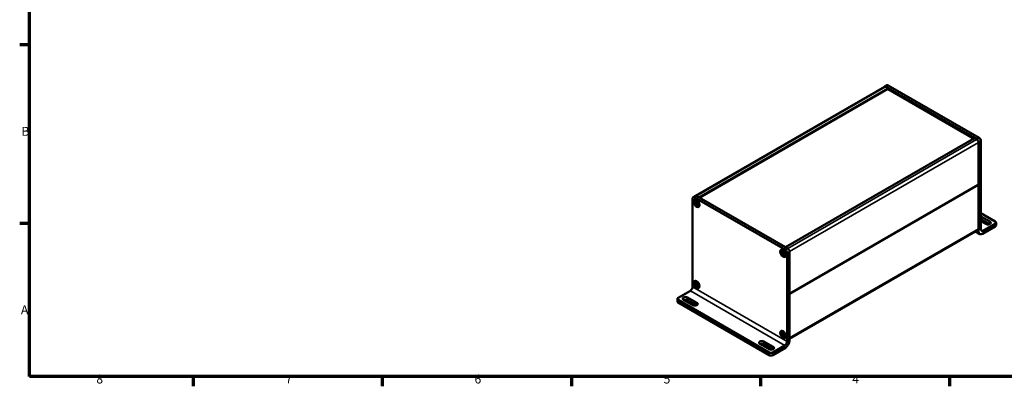
# Model space of a CAD drawing. Units: millimetres. Extents: x 6 to 588, y 6 to 415.
# Drawn here: x 6 to 393, y 6 to 150 of the extents above; entities that cross this region are included whole.
import ezdxf

# ---------------------------------------------------------------- set-up
doc = ezdxf.new("R2010")
doc.units = ezdxf.units.MM
doc.layers.get('0').update_dxf_attribs({"lineweight": 25})
for name, color, linetype, lineweight in [('Rahmen (ISO)', 7, 'Continuous', 70), ('Sichtbar (ISO)', 7, 'Continuous', 50), ('Sichtbar schmal (ISO)', 7, 'Continuous', 35)]:
    doc.layers.add(name, color=color, linetype=linetype, lineweight=lineweight)
doc.styles.add('Notiztext (DIN)', font='isocpeur.ttf')

# ---------------------------------------------------------------- blocks, each defined once
blk = doc.blocks.new('Ränder Vorgaberahmen')
at = {"layer": 'Rahmen (ISO)'}
for p, q in [((10, 140), (6.1, 140)), ((10, 70), (6.1, 70)), ((74.25, 10), (74.25, 6.1)), ((148.5, 10), (148.5, 6.1)), ((222.75, 10), (222.75, 6.1)), ((297, 10), (297, 6.1)), ((371.25, 10), (371.25, 6.1))]:
    blk.add_line(p, q, dxfattribs=at)
at = {"layer": 'Rahmen (ISO)', "flags": 128}
blk.add_lwpolyline([(10, 10), (10, 410), (584, 410), (584, 10), (10, 10)], dxfattribs=at)
at = {"layer": 'Rahmen (ISO)', "char_height": 3.5, "attachment_point": 7, "style": 'Notiztext (DIN)'}
for s, insert in [('B', (6.75, 103.25)), ('A', (6.58, 33.25)), ('8', (36.2, 6.1)), ('7', (110.45, 6.1)), ('6', (184.7, 6.1)), ('5', (258.95, 6.1)), ('4', (333.03, 6.1))]:
    blk.add_mtext(s, dxfattribs=dict(at, insert=insert))

msp = doc.modelspace()

# ---------------------------------------------------------------- linework, layer by layer
at = {"layer": 'Sichtbar (ISO)'}
for p, q in [((345.71, 123.64), (346.63, 124.17)), ((347.13, 124.12), (382.84, 103.5)), ((271.54, 80.81), (345.64, 123.6)), ((346.19, 123.55), (347, 123.08)), ((346.21, 123.59), (381.92, 102.97)), ((347.05, 123), (347.05, 122.75)), ((347.15, 122.59), (380.68, 103.23)), ((380.99, 103.41), (306.88, 60.62)), ((381.09, 103.41), (381.9, 102.94)), ((382.59, 101.75), (382.59, 85.17)), ((382.63, 101.75), (382.63, 66.84)), ((383.55, 67.62), (383.55, 102.28)), ((308.43, 42.3), (382.54, 85.09)), ((382.59, 85.01), (382.59, 67.86)), ((270.34, 45.12), (270.34, 79.78)), ((270.55, 80.24), (271.47, 80.77)), ((306.76, 59.58), (271.05, 80.19)), ((271.2, 77.94), (271.41, 78.06)), ((271.26, 79.05), (271.4, 79.13)), ((271.48, 77.72), (271.84, 77.93)), ((271.56, 77.98), (271.89, 78.17)), ((271.56, 77.63), (271.86, 77.81)), ((271.6, 78.07), (271.91, 78.25)), ((271.6, 77.51), (271.96, 77.72)), ((271.78, 78.11), (271.87, 78.07)), ((271.86, 77.46), (272.19, 77.65)), ((271.96, 77.45), (272.27, 77.63)), ((307.68, 60.11), (271.97, 80.72)), ((272.09, 77.68), (272.08, 77.59)), ((271.65, 77.16), (271.86, 77.28)), ((272.64, 76.66), (272.78, 76.75)), ((383.55, 73.95), (389.2, 70.68)), ((383.55, 72.72), (387.1, 70.67)), ((386.97, 69.68), (383.55, 71.66)), ((385.51, 69.75), (383.55, 70.88)), ((389.2, 69.86), (384.43, 67.11)), ((389.5, 69.21), (389.5, 70.27)), ((308.38, 24.66), (382.35, 67.36)), ((383.09, 65.81), (381.38, 66.8)), ((384.22, 65.92), (389.2, 68.8)), ((305.14, 58.35), (305.35, 58.47)), ((305.2, 59.45), (305.34, 59.53)), ((305.42, 58.13), (305.78, 58.34)), ((305.51, 58.38), (305.83, 58.57)), ((305.51, 58.04), (305.81, 58.21)), ((305.54, 58.47), (305.85, 58.65)), ((305.54, 57.92), (305.9, 58.13)), ((305.72, 58.51), (305.81, 58.47)), ((305.81, 57.86), (306.13, 58.05)), ((305.9, 57.85), (306.21, 58.03)), ((306.03, 58.08), (306.03, 57.99)), ((307.46, 58.35), (307.46, 23.69)), ((308.38, 23.98), (308.38, 58.88)), ((305.59, 57.57), (305.8, 57.69)), ((306.58, 57.07), (306.72, 57.15)), ((271.26, 47.2), (271.4, 47.28)), ((271.6, 46.23), (271.91, 46.41)), ((264.68, 40.84), (269.46, 43.59)), ((271.2, 46.1), (271.41, 46.22)), ((271.48, 45.88), (271.84, 46.09)), ((271.56, 46.14), (271.89, 46.33)), ((271.56, 45.79), (271.86, 45.96)), ((271.6, 45.67), (271.96, 45.88)), ((271.65, 45.32), (271.86, 45.44)), ((271.78, 46.26), (271.87, 46.22)), ((271.86, 45.62), (272.19, 45.8)), ((271.96, 45.6), (272.27, 45.78)), ((272.09, 45.83), (272.08, 45.74)), ((272.64, 44.82), (272.78, 44.9)), ((264.39, 39.37), (264.39, 40.43)), ((300.39, 19.4), (264.68, 40.02)), ((300.39, 18.34), (264.68, 38.96)), ((270.43, 37.93), (266.79, 40.03)), ((268.38, 40.95), (272.02, 38.85)), ((271.89, 37.86), (268.38, 39.89)), ((305.2, 27.61), (305.34, 27.69)), ((298.36, 23.64), (302, 21.54)), ((305.14, 26.5), (305.35, 26.62)), ((305.42, 26.29), (305.78, 26.49)), ((305.51, 26.54), (305.83, 26.73)), ((305.51, 26.19), (305.81, 26.37)), ((305.54, 26.63), (305.85, 26.81)), ((305.54, 26.07), (305.9, 26.28)), ((305.59, 25.72), (305.8, 25.84)), ((305.72, 26.67), (305.81, 26.63)), ((305.81, 26.02), (306.13, 26.21)), ((305.9, 26.01), (306.21, 26.19)), ((306.03, 26.24), (306.03, 26.15)), ((306.58, 25.22), (306.72, 25.31)), ((300.41, 20.62), (296.77, 22.72)), ((301.87, 20.55), (298.36, 22.58)), ((306.58, 22.16), (301.81, 19.4)), ((301.81, 18.34), (306.79, 21.22))]:
    msp.add_line(p, q, dxfattribs=at)
for centre, start, end in [((346.95, 123), 0, 60), ((381.04, 103.32), 60, 120), ((382.49, 85.17), 300, 0), ((382.49, 85.01), 0, 54.7356), ((306.93, 60.53), 120, 150), ((308.38, 42.39), 270, 300)]:
    msp.add_arc(centre, 0.1, start, end, dxfattribs=at)
for centre, major_axis, start_param, end_param in [((347.13, 123.3), (-0.5, 0.866), 5.497787, 6.283185), ((346.21, 122.77), (-0.5, 0.866), 5.497787, 6.350732), ((381.92, 102.16), (0.5, -0.866), 0.785398, 2.356194), ((382.84, 102.69), (-0.5, 0.866), 3.926991, 5.497787), ((271.05, 79.38), (-0.5, 0.866), 5.497787, 7.068583), ((271.97, 79.91), (-0.5, 0.866), 5.497787, 6.283185), ((386.31, 70.21), (1.12, 0), 3.926991, 7.068583), ((388.5, 70.27), (1, 0), 5.497787, 7.068583), ((384.22, 67.76), (-1.13, -1.95), 5.497787, 7.068583), ((384.43, 68.13), (-0.63, -1.08), 5.497787, 7.068583), ((388.5, 69.21), (1, 0), 5.497787, 6.283185), ((306.76, 58.76), (0.5, -0.866), 0.785398, 2.356194), ((307.68, 59.29), (-0.5, 0.866), 3.926991, 5.497787), ((269.46, 44.61), (-0.63, -1.08), 0.785398, 2.356194), ((265.39, 40.43), (-1, 0), 5.497787, 7.068583), ((265.39, 39.37), (-1, 0), 0, 0.785398), ((267.58, 40.49), (-1.12, 0), 3.926991, 7.068583), ((267.58, 39.43), (-1.12, 0), 3.926991, 5.341597), ((271.22, 38.39), (1.12, 0), 3.926991, 7.068583), ((297.56, 23.18), (-1.12, 0), 3.926991, 7.068583), ((306.58, 23.18), (0.62, 1.08), 3.926991, 5.497787), ((306.79, 23.06), (-1.13, -1.95), 0.785398, 2.356194), ((297.56, 22.12), (-1.12, 0), 3.926991, 5.341597), ((301.1, 19.81), (-1, 0), 0.785398, 2.356194), ((301.21, 21.08), (1.12, 0), 3.926991, 7.068583), ((301.1, 18.75), (1, 0), 3.926991, 5.497787)]:
    msp.add_ellipse(centre, major_axis=major_axis, ratio=0.57735, start_param=start_param, end_param=end_param, dxfattribs=at)
for centre, major_axis in [((271.93, 77.84), (-0.8, 1.39)), ((271.95, 77.85), (-0.69, 1.19)), ((305.87, 58.25), (-0.8, 1.39)), ((305.89, 58.26), (-0.69, 1.19)), ((271.93, 46), (-0.8, 1.39)), ((271.95, 46.01), (-0.69, 1.19)), ((305.87, 26.4), (-0.8, 1.39)), ((305.89, 26.42), (-0.69, 1.19))]:
    msp.add_ellipse(centre, major_axis=major_axis, ratio=0.57735, dxfattribs=at)
for points, knots in [([(345.64, 123.6), (345.67, 123.62), (345.71, 123.63), (345.78, 123.65), (345.81, 123.65), (345.89, 123.65), (345.93, 123.65), (346, 123.63), (346.04, 123.62), (346.12, 123.59), (346.15, 123.57), (346.19, 123.55)], [0.7853982, 0.7853982, 0.7853982, 0.7853982, 0.9424778, 0.9424778, 1.0995574, 1.0995574, 1.2566371, 1.2566371, 1.4137167, 1.4137167, 1.5707963, 1.5707963, 1.5707963, 1.5707963]), ([(347.05, 122.75), (347.05, 122.75), (347.06, 122.74), (347.06, 122.72), (347.06, 122.72), (347.07, 122.7), (347.07, 122.69), (347.08, 122.67), (347.09, 122.66), (347.1, 122.64), (347.11, 122.63), (347.12, 122.61), (347.13, 122.61), (347.14, 122.6), (347.14, 122.6), (347.15, 122.59)], [0, 0, 0, 0, 0.206724, 0.206724, 0.430185, 0.430185, 0.66924, 0.66924, 0.917214, 0.917214, 1.164879, 1.164879, 1.402542, 1.402542, 1.570796, 1.570796, 1.570796, 1.570796]), ([(381.9, 102.94), (381.98, 102.89), (382.05, 102.84), (382.18, 102.71), (382.25, 102.63), (382.36, 102.47), (382.41, 102.38), (382.5, 102.2), (382.53, 102.11), (382.58, 101.92), (382.59, 101.83), (382.59, 101.75)], [1.570796, 1.570796, 1.570796, 1.570796, 1.884956, 1.884956, 2.199115, 2.199115, 2.513274, 2.513274, 2.827433, 2.827433, 3.141593, 3.141593, 3.141593, 3.141593]), ([(271.2, 77.94), (271.2, 78), (271.19, 78.06), (271.19, 78.11), (271.19, 78.17), (271.2, 78.23), (271.2, 78.29)], [-0.04110305, -0.04110305, -0.04110305, -0.04110305, 0, 0, 0, 0.04110305, 0.04110305, 0.04110305, 0.04110305]), ([(271.2, 78.29), (271.24, 78.24), (271.28, 78.19), (271.37, 78.1), (271.43, 78.05), (271.48, 78)], [3.36206355, 3.36206355, 3.36206355, 3.36206355, 3.40844208, 3.40844208, 3.45892053, 3.45892053, 3.45892053, 3.45892053]), ([(271.48, 77.72), (271.43, 77.76), (271.37, 77.8), (271.28, 77.87), (271.24, 77.91), (271.2, 77.94)], [0.06808378, 0.06808378, 0.06808378, 0.06808378, 0.11856223, 0.11856223, 0.16494075, 0.16494075, 0.16494075, 0.16494075]), ([(271.6, 78.07), (271.61, 78.15), (271.61, 78.23), (271.63, 78.39), (271.64, 78.47), (271.65, 78.55)], [0.06808378, 0.06808378, 0.06808378, 0.06808378, 0.11856223, 0.11856223, 0.16494075, 0.16494075, 0.16494075, 0.16494075]), ([(271.65, 77.16), (271.64, 77.21), (271.63, 77.27), (271.61, 77.39), (271.61, 77.45), (271.6, 77.51)], [3.36206355, 3.36206355, 3.36206355, 3.36206355, 3.40844208, 3.40844208, 3.45892053, 3.45892053, 3.45892053, 3.45892053]), ([(271.65, 78.55), (271.7, 78.52), (271.75, 78.49), (271.8, 78.46), (271.84, 78.43), (271.9, 78.4), (271.95, 78.38)], [-0.04110305, -0.04110305, -0.04110305, -0.04110305, 0, 0, 0, 0.04110305, 0.04110305, 0.04110305, 0.04110305]), ([(271.95, 78.38), (271.93, 78.3), (271.91, 78.23), (271.87, 78.08), (271.85, 78.01), (271.84, 77.93)], [3.36206355, 3.36206355, 3.36206355, 3.36206355, 3.40844208, 3.40844208, 3.45892053, 3.45892053, 3.45892053, 3.45892053]), ([(271.84, 77.38), (271.85, 77.31), (271.87, 77.24), (271.91, 77.11), (271.93, 77.05), (271.95, 76.99)], [0.06808378, 0.06808378, 0.06808378, 0.06808378, 0.11856223, 0.11856223, 0.16494075, 0.16494075, 0.16494075, 0.16494075]), ([(271.96, 77.72), (272.03, 77.7), (272.11, 77.67), (272.26, 77.63), (272.33, 77.61), (272.4, 77.6)], [0.06808378, 0.06808378, 0.06808378, 0.06808378, 0.11856223, 0.11856223, 0.16494075, 0.16494075, 0.16494075, 0.16494075]), ([(272.4, 77.25), (272.33, 77.28), (272.26, 77.31), (272.11, 77.37), (272.03, 77.41), (271.96, 77.45)], [3.36206355, 3.36206355, 3.36206355, 3.36206355, 3.40844208, 3.40844208, 3.45892053, 3.45892053, 3.45892053, 3.45892053]), ([(272.4, 77.6), (272.4, 77.53), (272.4, 77.47), (272.4, 77.42), (272.4, 77.36), (272.4, 77.31), (272.4, 77.25)], [-0.04110305, -0.04110305, -0.04110305, -0.04110305, 0, 0, 0, 0.04110305, 0.04110305, 0.04110305, 0.04110305]), ([(271.95, 76.99), (271.9, 77.02), (271.84, 77.04), (271.8, 77.07), (271.75, 77.1), (271.7, 77.13), (271.65, 77.16)], [-0.04110305, -0.04110305, -0.04110305, -0.04110305, 0, 0, 0, 0.04110305, 0.04110305, 0.04110305, 0.04110305]), ([(382.59, 67.86), (382.59, 67.82), (382.58, 67.78), (382.57, 67.7), (382.56, 67.66), (382.54, 67.58), (382.52, 67.55), (382.48, 67.49), (382.46, 67.46), (382.41, 67.4), (382.38, 67.38), (382.35, 67.36)], [0, 0, 0, 0, 0.1570796, 0.1570796, 0.3141593, 0.3141593, 0.4712389, 0.4712389, 0.6283185, 0.6283185, 0.7853982, 0.7853982, 0.7853982, 0.7853982]), ([(305.14, 58.35), (305.14, 58.4), (305.14, 58.46), (305.14, 58.52), (305.14, 58.57), (305.14, 58.63), (305.14, 58.69)], [-0.04110305, -0.04110305, -0.04110305, -0.04110305, 0, 0, 0, 0.04110305, 0.04110305, 0.04110305, 0.04110305]), ([(305.14, 58.69), (305.18, 58.65), (305.22, 58.6), (305.31, 58.5), (305.37, 58.45), (305.42, 58.4)], [3.36206355, 3.36206355, 3.36206355, 3.36206355, 3.40844208, 3.40844208, 3.45892053, 3.45892053, 3.45892053, 3.45892053]), ([(305.42, 58.13), (305.37, 58.16), (305.31, 58.2), (305.22, 58.27), (305.18, 58.31), (305.14, 58.35)], [0.06808378, 0.06808378, 0.06808378, 0.06808378, 0.11856223, 0.11856223, 0.16494075, 0.16494075, 0.16494075, 0.16494075]), ([(305.54, 58.47), (305.55, 58.55), (305.55, 58.64), (305.57, 58.8), (305.58, 58.88), (305.59, 58.95)], [0.06808378, 0.06808378, 0.06808378, 0.06808378, 0.11856223, 0.11856223, 0.16494075, 0.16494075, 0.16494075, 0.16494075]), ([(305.59, 58.95), (305.64, 58.92), (305.69, 58.89), (305.74, 58.86), (305.78, 58.84), (305.84, 58.81), (305.89, 58.78)], [-0.04110305, -0.04110305, -0.04110305, -0.04110305, 0, 0, 0, 0.04110305, 0.04110305, 0.04110305, 0.04110305]), ([(305.89, 58.78), (305.87, 58.71), (305.85, 58.64), (305.81, 58.49), (305.79, 58.41), (305.78, 58.34)], [3.36206355, 3.36206355, 3.36206355, 3.36206355, 3.40844208, 3.40844208, 3.45892053, 3.45892053, 3.45892053, 3.45892053]), ([(305.9, 58.13), (305.97, 58.1), (306.05, 58.08), (306.2, 58.03), (306.27, 58.02), (306.34, 58)], [0.06808378, 0.06808378, 0.06808378, 0.06808378, 0.11856223, 0.11856223, 0.16494075, 0.16494075, 0.16494075, 0.16494075]), ([(306.34, 58), (306.34, 57.94), (306.34, 57.88), (306.34, 57.82), (306.34, 57.77), (306.34, 57.71), (306.34, 57.65)], [-0.04110305, -0.04110305, -0.04110305, -0.04110305, 0, 0, 0, 0.04110305, 0.04110305, 0.04110305, 0.04110305]), ([(305.59, 57.57), (305.58, 57.62), (305.57, 57.67), (305.55, 57.79), (305.55, 57.85), (305.54, 57.92)], [3.36206355, 3.36206355, 3.36206355, 3.36206355, 3.40844208, 3.40844208, 3.45892053, 3.45892053, 3.45892053, 3.45892053]), ([(305.89, 57.39), (305.84, 57.42), (305.78, 57.45), (305.74, 57.48), (305.69, 57.5), (305.64, 57.53), (305.59, 57.57)], [-0.04110305, -0.04110305, -0.04110305, -0.04110305, 0, 0, 0, 0.04110305, 0.04110305, 0.04110305, 0.04110305]), ([(305.78, 57.78), (305.79, 57.71), (305.81, 57.64), (305.85, 57.51), (305.87, 57.45), (305.89, 57.39)], [0.06808378, 0.06808378, 0.06808378, 0.06808378, 0.11856223, 0.11856223, 0.16494075, 0.16494075, 0.16494075, 0.16494075]), ([(306.34, 57.65), (306.27, 57.68), (306.2, 57.71), (306.05, 57.78), (305.97, 57.81), (305.9, 57.85)], [3.36206355, 3.36206355, 3.36206355, 3.36206355, 3.40844208, 3.40844208, 3.45892053, 3.45892053, 3.45892053, 3.45892053]), ([(271.2, 46.1), (271.2, 46.16), (271.19, 46.21), (271.19, 46.27), (271.19, 46.33), (271.2, 46.38), (271.2, 46.45)], [-0.04110305, -0.04110305, -0.04110305, -0.04110305, 0, 0, 0, 0.04110305, 0.04110305, 0.04110305, 0.04110305]), ([(271.2, 46.45), (271.24, 46.4), (271.28, 46.35), (271.37, 46.25), (271.43, 46.2), (271.48, 46.16)], [3.36206355, 3.36206355, 3.36206355, 3.36206355, 3.40844208, 3.40844208, 3.45892053, 3.45892053, 3.45892053, 3.45892053]), ([(271.6, 46.23), (271.61, 46.31), (271.61, 46.39), (271.63, 46.55), (271.64, 46.63), (271.65, 46.71)], [0.06808378, 0.06808378, 0.06808378, 0.06808378, 0.11856223, 0.11856223, 0.16494075, 0.16494075, 0.16494075, 0.16494075]), ([(271.65, 46.71), (271.7, 46.67), (271.75, 46.64), (271.8, 46.62), (271.84, 46.59), (271.9, 46.56), (271.95, 46.53)], [-0.04110305, -0.04110305, -0.04110305, -0.04110305, 0, 0, 0, 0.04110305, 0.04110305, 0.04110305, 0.04110305]), ([(271.95, 46.53), (271.93, 46.46), (271.91, 46.39), (271.87, 46.24), (271.85, 46.16), (271.84, 46.09)], [3.36206355, 3.36206355, 3.36206355, 3.36206355, 3.40844208, 3.40844208, 3.45892053, 3.45892053, 3.45892053, 3.45892053]), ([(271.48, 45.88), (271.43, 45.92), (271.37, 45.95), (271.28, 46.03), (271.24, 46.06), (271.2, 46.1)], [0.06808378, 0.06808378, 0.06808378, 0.06808378, 0.11856223, 0.11856223, 0.16494075, 0.16494075, 0.16494075, 0.16494075]), ([(271.65, 45.32), (271.64, 45.37), (271.63, 45.42), (271.61, 45.54), (271.61, 45.61), (271.6, 45.67)], [3.36206355, 3.36206355, 3.36206355, 3.36206355, 3.40844208, 3.40844208, 3.45892053, 3.45892053, 3.45892053, 3.45892053]), ([(271.95, 45.14), (271.9, 45.17), (271.84, 45.2), (271.8, 45.23), (271.75, 45.26), (271.7, 45.29), (271.65, 45.32)], [-0.04110305, -0.04110305, -0.04110305, -0.04110305, 0, 0, 0, 0.04110305, 0.04110305, 0.04110305, 0.04110305]), ([(271.84, 45.53), (271.85, 45.46), (271.87, 45.39), (271.91, 45.26), (271.93, 45.2), (271.95, 45.14)], [0.06808378, 0.06808378, 0.06808378, 0.06808378, 0.11856223, 0.11856223, 0.16494075, 0.16494075, 0.16494075, 0.16494075]), ([(271.96, 45.88), (272.03, 45.85), (272.11, 45.83), (272.26, 45.79), (272.33, 45.77), (272.4, 45.75)], [0.06808378, 0.06808378, 0.06808378, 0.06808378, 0.11856223, 0.11856223, 0.16494075, 0.16494075, 0.16494075, 0.16494075]), ([(272.4, 45.41), (272.33, 45.43), (272.26, 45.46), (272.11, 45.53), (272.03, 45.57), (271.96, 45.6)], [3.36206355, 3.36206355, 3.36206355, 3.36206355, 3.40844208, 3.40844208, 3.45892053, 3.45892053, 3.45892053, 3.45892053]), ([(272.4, 45.75), (272.4, 45.69), (272.4, 45.63), (272.4, 45.58), (272.4, 45.52), (272.4, 45.46), (272.4, 45.41)], [-0.04110305, -0.04110305, -0.04110305, -0.04110305, 0, 0, 0, 0.04110305, 0.04110305, 0.04110305, 0.04110305]), ([(305.54, 26.63), (305.55, 26.71), (305.55, 26.79), (305.57, 26.96), (305.58, 27.03), (305.59, 27.11)], [0.06808378, 0.06808378, 0.06808378, 0.06808378, 0.11856223, 0.11856223, 0.16494075, 0.16494075, 0.16494075, 0.16494075]), ([(305.59, 27.11), (305.64, 27.08), (305.69, 27.05), (305.74, 27.02), (305.78, 26.99), (305.84, 26.96), (305.89, 26.94)], [-0.04110305, -0.04110305, -0.04110305, -0.04110305, 0, 0, 0, 0.04110305, 0.04110305, 0.04110305, 0.04110305]), ([(305.14, 26.5), (305.14, 26.56), (305.14, 26.62), (305.14, 26.67), (305.14, 26.73), (305.14, 26.79), (305.14, 26.85)], [-0.04110305, -0.04110305, -0.04110305, -0.04110305, 0, 0, 0, 0.04110305, 0.04110305, 0.04110305, 0.04110305]), ([(305.14, 26.85), (305.18, 26.8), (305.22, 26.75), (305.31, 26.66), (305.37, 26.61), (305.42, 26.56)], [3.36206355, 3.36206355, 3.36206355, 3.36206355, 3.40844208, 3.40844208, 3.45892053, 3.45892053, 3.45892053, 3.45892053]), ([(305.42, 26.29), (305.37, 26.32), (305.31, 26.36), (305.22, 26.43), (305.18, 26.47), (305.14, 26.5)], [0.06808378, 0.06808378, 0.06808378, 0.06808378, 0.11856223, 0.11856223, 0.16494075, 0.16494075, 0.16494075, 0.16494075]), ([(305.59, 25.72), (305.58, 25.77), (305.57, 25.83), (305.55, 25.95), (305.55, 26.01), (305.54, 26.07)], [3.36206355, 3.36206355, 3.36206355, 3.36206355, 3.40844208, 3.40844208, 3.45892053, 3.45892053, 3.45892053, 3.45892053]), ([(305.89, 25.55), (305.84, 25.58), (305.78, 25.6), (305.74, 25.63), (305.69, 25.66), (305.64, 25.69), (305.59, 25.72)], [-0.04110305, -0.04110305, -0.04110305, -0.04110305, 0, 0, 0, 0.04110305, 0.04110305, 0.04110305, 0.04110305]), ([(305.89, 26.94), (305.87, 26.87), (305.85, 26.79), (305.81, 26.64), (305.79, 26.57), (305.78, 26.49)], [3.36206355, 3.36206355, 3.36206355, 3.36206355, 3.40844208, 3.40844208, 3.45892053, 3.45892053, 3.45892053, 3.45892053]), ([(305.78, 25.94), (305.79, 25.87), (305.81, 25.8), (305.85, 25.67), (305.87, 25.61), (305.89, 25.55)], [0.06808378, 0.06808378, 0.06808378, 0.06808378, 0.11856223, 0.11856223, 0.16494075, 0.16494075, 0.16494075, 0.16494075]), ([(305.9, 26.28), (305.97, 26.26), (306.05, 26.23), (306.2, 26.19), (306.27, 26.17), (306.34, 26.16)], [0.06808378, 0.06808378, 0.06808378, 0.06808378, 0.11856223, 0.11856223, 0.16494075, 0.16494075, 0.16494075, 0.16494075]), ([(306.34, 25.81), (306.27, 25.84), (306.2, 25.87), (306.05, 25.93), (305.97, 25.97), (305.9, 26.01)], [3.36206355, 3.36206355, 3.36206355, 3.36206355, 3.40844208, 3.40844208, 3.45892053, 3.45892053, 3.45892053, 3.45892053]), ([(306.34, 26.16), (306.34, 26.09), (306.34, 26.04), (306.34, 25.98), (306.34, 25.92), (306.34, 25.87), (306.34, 25.81)], [-0.04110305, -0.04110305, -0.04110305, -0.04110305, 0, 0, 0, 0.04110305, 0.04110305, 0.04110305, 0.04110305])]:
    msp.add_open_spline(points, degree=3, knots=knots, dxfattribs=at)
for points in [[(271.48, 78), (271.51, 77.99), (271.54, 77.99), (271.56, 77.98)], [(271.56, 77.63), (271.54, 77.66), (271.51, 77.69), (271.48, 77.72)], [(271.54, 80.81), (271.52, 80.81), (271.51, 80.8), (271.5, 80.79)], [(271.56, 77.98), (271.58, 78.01), (271.59, 78.04), (271.6, 78.07)], [(271.6, 77.51), (271.59, 77.55), (271.58, 77.59), (271.56, 77.63)], [(271.84, 77.93), (271.85, 77.89), (271.86, 77.85), (271.86, 77.81)], [(271.86, 77.46), (271.86, 77.43), (271.85, 77.4), (271.84, 77.38)], [(271.86, 77.81), (271.9, 77.78), (271.93, 77.75), (271.96, 77.72)], [(271.96, 77.45), (271.93, 77.45), (271.9, 77.45), (271.86, 77.46)], [(305.42, 58.4), (305.45, 58.4), (305.48, 58.39), (305.51, 58.38)], [(305.51, 58.04), (305.48, 58.07), (305.45, 58.1), (305.42, 58.13)], [(305.51, 58.38), (305.52, 58.41), (305.53, 58.44), (305.54, 58.47)], [(305.54, 57.92), (305.53, 57.96), (305.52, 58), (305.51, 58.04)], [(305.78, 58.34), (305.79, 58.29), (305.8, 58.25), (305.81, 58.21)], [(305.81, 58.21), (305.84, 58.18), (305.87, 58.15), (305.9, 58.13)], [(305.81, 57.86), (305.8, 57.84), (305.79, 57.81), (305.78, 57.78)], [(305.9, 57.85), (305.87, 57.85), (305.84, 57.86), (305.81, 57.86)], [(271.48, 46.16), (271.51, 46.15), (271.54, 46.14), (271.56, 46.14)], [(271.56, 45.79), (271.54, 45.82), (271.51, 45.85), (271.48, 45.88)], [(271.56, 46.14), (271.58, 46.17), (271.59, 46.2), (271.6, 46.23)], [(271.6, 45.67), (271.59, 45.71), (271.58, 45.75), (271.56, 45.79)], [(271.84, 46.09), (271.85, 46.05), (271.86, 46), (271.86, 45.96)], [(271.86, 45.62), (271.86, 45.59), (271.85, 45.56), (271.84, 45.53)], [(271.86, 45.96), (271.9, 45.93), (271.93, 45.91), (271.96, 45.88)], [(271.96, 45.6), (271.93, 45.61), (271.9, 45.61), (271.86, 45.62)], [(305.42, 26.56), (305.45, 26.55), (305.48, 26.55), (305.51, 26.54)], [(305.51, 26.19), (305.48, 26.22), (305.45, 26.25), (305.42, 26.29)], [(305.51, 26.54), (305.52, 26.57), (305.53, 26.6), (305.54, 26.63)], [(305.54, 26.07), (305.53, 26.11), (305.52, 26.15), (305.51, 26.19)], [(305.78, 26.49), (305.79, 26.45), (305.8, 26.41), (305.81, 26.37)], [(305.81, 26.02), (305.8, 25.99), (305.79, 25.96), (305.78, 25.94)], [(305.81, 26.37), (305.84, 26.34), (305.87, 26.31), (305.9, 26.28)], [(305.9, 26.01), (305.87, 26.01), (305.84, 26.02), (305.81, 26.02)]]:
    msp.add_open_spline(points, degree=3, dxfattribs=at)
at = {"layer": 'Sichtbar schmal (ISO)'}
for p, q in [((346.21, 123.59), (347.13, 124.12)), ((272.04, 80.76), (346.14, 123.55)), ((346.95, 123.08), (272.85, 80.29)), ((272.92, 80.17), (347.03, 122.96)), ((347.03, 122.71), (273.13, 80.05)), ((273.27, 79.97), (347.1, 122.59)), ((346.14, 123.55), (346.95, 123.08)), ((347.03, 122.96), (347.03, 122.71)), ((347.1, 122.59), (380.65, 103.21)), ((306.93, 60.62), (381.04, 103.4)), ((307.75, 60.15), (381.85, 102.93)), ((308.45, 58.92), (382.56, 101.71)), ((381.04, 103.4), (381.85, 102.93)), ((382.84, 103.5), (381.92, 102.97)), ((382.56, 101.71), (382.56, 85.13)), ((382.63, 101.75), (383.55, 102.28)), ((382.56, 85.13), (308.45, 42.35)), ((308.45, 42.18), (382.56, 84.97)), ((382.56, 84.97), (382.56, 67.82)), ((271.05, 80.19), (271.97, 80.72)), ((272.85, 80.29), (272.04, 80.76)), ((387.1, 70.67), (387.1, 69.75)), ((389.2, 69.86), (389.2, 68.8)), ((308.45, 25.04), (382.56, 67.82)), ((382.63, 66.84), (382.04, 67.18)), ((384.43, 67.11), (383.55, 67.62)), ((307.68, 60.11), (306.76, 59.58)), ((307.75, 60.15), (306.93, 60.62)), ((307.46, 58.35), (308.38, 58.88)), ((308.45, 42.35), (308.45, 58.92)), ((269.46, 43.59), (306.58, 22.16)), ((307.46, 23.69), (270.34, 45.12)), ((264.68, 38.96), (264.68, 40.02)), ((268.38, 40.95), (268.38, 39.89)), ((272.02, 38.85), (272.02, 37.93)), ((308.45, 25.04), (308.45, 42.18)), ((298.36, 23.64), (298.36, 22.58)), ((300.39, 19.4), (300.39, 18.34)), ((301.81, 18.34), (301.81, 19.4)), ((302, 21.54), (302, 20.62))]:
    msp.add_line(p, q, dxfattribs=at)
for centre, major_axis, start_param, end_param in [((346.14, 122.73), (-0.5, 0.866), 5.497787, 6.283185), ((346.14, 123.47), (0.05, 0.0866), 0, 0.785398), ((346.95, 123), (0.05, 0.0866), 0, 0.785398), ((346.95, 123), (0.05, -0.0866), 0.785398, 2.356194), ((346.95, 123), (0.1, 0), 5.497787, 6.283185), ((346.95, 122.75), (0.1, 0), 5.497787, 6.283185), ((347.1, 122.67), (0.05, -0.0866), 3.926991, 5.497787), ((347.1, 122.51), (0.05, 0.0866), 0, 0.785398), ((381.04, 103.32), (-0.05, 0.0866), 5.497787, 6.283185), ((381.04, 103.32), (0.05, 0.0866), 0, 0.785398), ((381.85, 102.85), (0.05, 0.0866), 0, 0.785398), ((381.85, 102.11), (0.5, -0.866), 0.785398, 2.356194), ((382.49, 101.75), (0.1, 0), 5.497787, 6.283185), ((382.49, 85.01), (0.05, -0.0866), 0.785398, 1.997875), ((382.49, 85.17), (0.05, -0.0866), 0, 0.785398), ((382.49, 85.17), (0.1, 0), 5.497787, 6.283185), ((382.49, 85.01), (0.1, 0), 5.497787, 6.283185), ((272.04, 79.95), (-0.5, 0.866), 5.497787, 6.283185), ((272.04, 80.68), (-0.05, -0.0866), 3.926991, 4.712389), ((272.85, 80.21), (-0.05, -0.0866), 3.926991, 4.712389), ((272.85, 80.21), (-0.05, 0.0866), 3.926991, 5.497787), ((381.85, 68.23), (0.5, -0.866), 0, 0.785398), ((382.49, 67.86), (0.1, 0), 5.497787, 6.283185), ((306.93, 60.53), (-0.05, 0.0866), 5.497787, 6.283185), ((306.93, 60.53), (0.05, 0.0866), 0.785398, 1.570796), ((307.75, 60.06), (-0.05, -0.0866), 3.926991, 4.715379), ((307.75, 59.33), (-0.5, 0.866), 3.926991, 5.497787), ((308.38, 58.96), (-0.1, 0), 1.567806, 2.356194), ((308.38, 42.39), (-0.1, 0), 1.570796, 2.356194), ((308.38, 42.22), (0.1, 0), 4.712389, 5.497787), ((308.38, 42.22), (-0.05, 0.0866), 3.926991, 5.192248), ((308.38, 42.39), (0.05, -0.0866), 0, 0.785398), ((308.38, 25.08), (-0.1, 0), 1.570796, 2.356194), ((307.75, 25.45), (0.5, -0.866), 0.334371, 0.785398)]:
    msp.add_ellipse(centre, major_axis=major_axis, ratio=0.57735, start_param=start_param, end_param=end_param, dxfattribs=at)

# ---------------------------------------------------------------- block references
msp.add_blockref('Ränder Vorgaberahmen', (0, 0))

doc.saveas('drawing.dxf')
